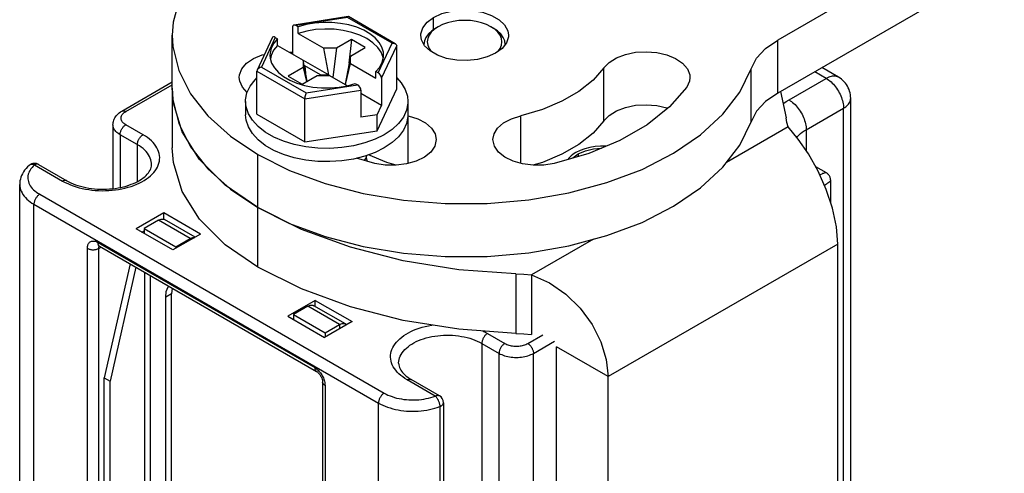
# Model space of a CAD drawing. Units: inches. Extents: x 0.5 to 33.6, y 0.5 to 21.6.
# Drawn here: x 29.7 to 30.3, y 11.1 to 11.4 of the extents above; entities that cross this region are included whole.
import ezdxf

# ---------------------------------------------------------------- set-up
doc = ezdxf.new("R2010")
doc.units = ezdxf.units.IN
doc.header["$LTSCALE"] = 1.87
doc.header["$MEASUREMENT"] = 0
doc.linetypes.add('HIDDEN', pattern=[0.2, 0.1, -0.1])
doc.layers.get('0').update_dxf_attribs({"linetype": 'CONTINUOUS'})
doc.layers.add('AXIS', color=7, linetype='CONTINUOUS')
doc.layers.add('DEFAULT_2', color=7, linetype='HIDDEN')

msp = doc.modelspace()

# ---------------------------------------------------------------- linework, layer by layer
at = {"color": 7, "linetype": 'CONTINUOUS'}
for p, q in [((30.26111, 11.46977), (30.12377, 11.39048)), ((30.26111, 11.43763), (30.12377, 11.35833)), ((29.86351, 11.40477), (29.83062, 11.39968)), ((29.86306, 11.40422), (29.83182, 11.39938)), ((29.89005, 11.38863), (29.86306, 11.40422)), ((29.89203, 11.38834), (29.86359, 11.40476)), ((29.82978, 11.39852), (29.82978, 11.38208)), ((29.83321, 11.39858), (29.83182, 11.39938)), ((29.83321, 11.39456), (29.83321, 11.39858)), ((29.918, 11.39865), (29.91661, 11.39785)), ((29.95232, 11.39709), (29.95001, 11.39865)), ((29.95001, 11.39865), (29.9514, 11.39785)), ((29.81738, 11.39192), (29.8083, 11.37237)), ((29.81929, 11.39215), (29.81092, 11.37411)), ((29.81929, 11.39215), (29.82068, 11.39135)), ((29.83321, 11.39456), (29.84875, 11.38559)), ((29.82068, 11.38733), (29.82068, 11.39135)), ((29.82068, 11.38733), (29.8517, 11.36942)), ((29.86545, 11.39082), (29.8564, 11.38559)), ((29.86545, 11.39082), (29.86394, 11.37646)), ((29.86476, 11.38077), (29.8738, 11.38599)), ((29.8738, 11.38599), (29.86545, 11.39082)), ((29.88168, 11.3706), (29.89005, 11.38863)), ((29.88372, 11.36738), (29.89284, 11.38702)), ((29.89284, 11.36094), (29.89284, 11.38702)), ((29.9097, 11.39002), (29.9094, 11.3878)), ((30.12377, 11.35833), (30.12377, 11.39048)), ((29.8517, 11.36942), (29.84875, 11.38559)), ((29.8564, 11.38559), (29.84875, 11.38559)), ((29.8564, 11.38559), (29.8541, 11.36803)), ((29.86476, 11.38077), (29.86155, 11.36374)), ((29.86476, 11.37635), (29.86476, 11.38077)), ((29.81092, 11.37411), (29.83791, 11.35853)), ((29.83622, 11.37394), (29.82717, 11.36872)), ((29.83622, 11.37836), (29.83622, 11.37394)), ((29.83854, 11.36564), (29.83622, 11.37836)), ((29.83622, 11.37394), (29.83813, 11.3654)), ((29.8372, 11.3749), (29.83688, 11.37472)), ((29.8372, 11.3749), (29.83766, 11.37048)), ((29.84669, 11.36942), (29.8372, 11.3749)), ((29.8618, 11.36359), (29.86476, 11.37635)), ((29.86476, 11.37635), (29.88029, 11.36738)), ((29.80813, 11.34555), (29.80813, 11.37164)), ((29.80813, 11.37164), (29.83716, 11.35488)), ((29.82717, 11.36872), (29.83552, 11.36389)), ((29.83552, 11.36389), (29.84457, 11.36912)), ((29.84457, 11.36912), (29.85223, 11.36912)), ((29.84669, 11.36942), (29.84673, 11.36912)), ((29.84669, 11.36942), (29.8517, 11.36942)), ((29.85223, 11.36912), (29.86306, 11.36286)), ((29.88029, 11.36738), (29.88029, 11.3714)), ((29.88168, 11.3706), (29.88029, 11.3714)), ((30.10765, 11.34099), (30.10765, 11.37314)), ((30.15324, 11.36731), (30.14627, 11.37133)), ((30.16062, 11.36804), (30.1506, 11.37382)), ((29.72623, 11.34746), (29.75684, 11.36513)), ((29.72869, 11.34722), (29.75684, 11.36347)), ((29.83791, 11.35853), (29.86915, 11.36336)), ((29.86298, 11.36284), (29.86776, 11.36417)), ((29.86776, 11.36417), (29.86915, 11.36336)), ((29.88372, 11.36738), (29.88372, 11.35093)), ((30.13062, 11.35425), (30.15324, 11.36731)), ((29.75684, 11.36128), (29.75684, 11.32512)), ((29.83716, 11.35488), (29.8712, 11.36014)), ((29.8712, 11.36014), (29.8712, 11.3437)), ((29.88372, 11.35093), (29.8712, 11.35817)), ((29.88108, 11.33559), (29.89284, 11.36094)), ((29.80128, 11.35325), (29.80128, 11.34521)), ((29.83716, 11.32879), (29.83716, 11.35488)), ((29.8713, 11.35521), (29.8712, 11.35527)), ((29.8712, 11.35516), (29.8713, 11.35521)), ((29.88108, 11.34523), (29.88372, 11.35093)), ((29.8997, 11.35325), (29.8997, 11.34521)), ((30.168, 11.04341), (30.168, 11.35525)), ((29.80813, 11.34555), (29.83716, 11.32879)), ((29.88108, 11.34523), (29.8712, 11.3437)), ((29.88108, 11.33559), (29.88108, 11.34523)), ((30.14106, 11.33617), (30.16367, 11.34923)), ((30.16367, 11.03926), (30.16367, 11.34923)), ((29.72089, 11.33918), (29.72089, 11.30045)), ((29.73913, 11.33315), (29.72869, 11.33918)), ((29.72521, 11.33315), (29.72521, 11.30114)), ((29.73565, 11.32713), (29.72521, 11.33315)), ((29.83716, 11.32879), (29.88108, 11.33559)), ((30.13003, 11.33784), (30.09281, 11.31635)), ((30.14106, 11.33617), (30.14106, 11.32352)), ((29.73565, 11.32713), (29.73565, 11.30472)), ((29.80873, 11.3211), (29.82797, 11.31148)), ((29.87427, 11.31892), (29.87472, 11.32054)), ((29.67337, 11.31487), (29.69041, 11.30503)), ((29.67583, 11.31511), (29.69288, 11.30527)), ((29.87342, 11.31745), (29.87427, 11.31892)), ((29.87431, 11.31908), (29.87489, 11.31704)), ((30.02027, 11.30409), (30.04155, 11.31215)), ((30.15336, 11.30995), (30.14684, 11.31371)), ((29.66437, 4.53151), (29.66437, 11.30302)), ((30.15582, 11.30569), (30.15582, 11.29219)), ((29.6765, 11.29699), (29.88529, 11.17645)), ((29.67302, 4.51946), (29.67302, 11.29096)), ((29.67302, 11.29096), (29.88181, 11.17042)), ((29.75166, 11.28574), (29.73496, 11.2761)), ((29.75166, 11.28192), (29.75166, 11.28574)), ((29.77393, 11.27288), (29.75166, 11.28574)), ((29.80873, 11.28895), (29.82797, 11.27934)), ((29.74854, 11.28132), (29.73984, 11.2763)), ((29.76767, 11.27027), (29.74854, 11.28132)), ((29.77071, 11.27102), (29.75223, 11.28169)), ((29.82797, 11.27934), (29.84941, 11.27141)), ((29.75723, 11.26324), (29.73496, 11.2761)), ((29.73844, 11.27409), (29.73984, 11.27489)), ((29.73984, 11.2763), (29.73984, 11.27328)), ((29.73984, 11.2763), (29.75897, 11.26525)), ((29.77393, 11.27288), (29.75723, 11.26324)), ((29.71164, 11.26783), (29.84318, 11.19188)), ((29.75897, 11.26525), (29.76767, 11.27027)), ((29.76767, 11.27027), (29.76767, 11.26927)), ((30.01206, 11.26973), (29.97461, 11.24811)), ((30.1602, 11.26685), (30.021, 11.18649)), ((30.1602, 10.59179), (30.1602, 11.26685)), ((29.70541, 10.9283), (29.70541, 11.26423)), ((29.7123, 11.26419), (29.7137, 11.26497)), ((29.7123, 10.92827), (29.7123, 11.26419)), ((29.71263, 11.2655), (29.71267, 11.26556)), ((29.71266, 11.26557), (29.8442, 11.18963)), ((29.75897, 11.26525), (29.75897, 11.26425)), ((29.73125, 11.25484), (29.71565, 11.18579)), ((29.73473, 11.25283), (29.71913, 11.18378)), ((29.74001, 11.24978), (29.74001, 10.93224)), ((29.74349, 11.24778), (29.74349, 10.93224)), ((29.97461, 11.24811), (29.97461, 11.21194)), ((29.75636, 11.23662), (29.75289, 11.23461)), ((29.75289, 10.7914), (29.75289, 11.23461)), ((29.75636, 10.79341), (29.75636, 11.23662)), ((29.84353, 11.2327), (29.82683, 11.22306)), ((29.84353, 11.22898), (29.84353, 11.2327)), ((29.84353, 11.2327), (29.8658, 11.21984)), ((29.83901, 11.22909), (29.83031, 11.22407)), ((29.85815, 11.21804), (29.83901, 11.22909)), ((29.86184, 11.2184), (29.8427, 11.22945)), ((29.82683, 11.22306), (29.8491, 11.2102)), ((29.83031, 11.22407), (29.83031, 11.22104)), ((29.83031, 11.22407), (29.84945, 11.21302)), ((29.8658, 11.21984), (29.8491, 11.2102)), ((29.84945, 11.21302), (29.85815, 11.21804)), ((29.84945, 11.21302), (29.84945, 11.2104)), ((29.85815, 11.21804), (29.85815, 11.21543)), ((29.94792, 11.21261), (29.95836, 11.20658)), ((29.97228, 11.20658), (29.98133, 11.21181)), ((29.97576, 11.20056), (29.98843, 11.20787)), ((29.94444, 11.20658), (29.94444, 10.89476)), ((29.94444, 11.20658), (29.95488, 11.20056)), ((29.98968, 10.52951), (29.98968, 11.20457)), ((30.021, 11.18649), (29.98968, 11.20457)), ((29.95488, 10.8807), (29.95488, 11.20056)), ((29.97576, 10.87669), (29.97576, 11.20056)), ((29.71565, 10.78678), (29.71565, 11.18579)), ((29.71565, 11.18579), (29.71913, 11.18378)), ((29.71913, 10.78477), (29.71913, 11.18378)), ((29.84798, 11.18309), (29.84798, 10.84717)), ((29.91625, 11.17464), (29.89921, 11.18448)), ((29.91872, 11.17488), (29.90167, 11.18473)), ((30.021, 10.51143), (30.021, 11.18649)), ((29.84942, 11.18108), (29.84942, 10.84516)), ((29.88181, 4.39891), (29.88181, 11.17042)), ((29.91897, 11.16825), (29.91897, 10.8484)), ((29.92118, 11.17062), (29.92118, 10.85077))]:
    msp.add_line(p, q, dxfattribs=at)
for points in [[(29.89886, 11.49368), (29.87436, 11.48974), (29.85107, 11.48381), (29.8295, 11.47602), (29.81008, 11.46652), (29.79322, 11.45552), (29.77926, 11.44323), (29.7685, 11.42992), (29.76115, 11.41585), (29.75737, 11.40132), (29.75684, 11.39343)], [(29.88494, 11.38137), (29.88479, 11.38319), (29.8839, 11.38621), (29.88222, 11.38912), (29.87978, 11.39184), (29.87665, 11.39431), (29.8729, 11.39648), (29.86861, 11.39829), (29.8639, 11.39969), (29.85887, 11.40066), (29.85364, 11.40118), (29.84833, 11.40122), (29.84307, 11.4008), (29.83799, 11.39991), (29.83321, 11.39858)], [(29.91661, 11.39785), (29.9141, 11.39615), (29.91208, 11.39425), (29.9106, 11.39219), (29.9097, 11.39002)], [(29.918, 11.39865), (29.91569, 11.39709), (29.91383, 11.39534), (29.91247, 11.39345), (29.91165, 11.39145), (29.91137, 11.38941), (29.91165, 11.38736), (29.91247, 11.38537), (29.91376, 11.38357)], [(29.95001, 11.39865), (29.94731, 11.39998), (29.94428, 11.40105), (29.941, 11.40184), (29.93755, 11.40232), (29.934, 11.40248), (29.93046, 11.40232), (29.92701, 11.40184), (29.92373, 11.40105), (29.9207, 11.39998), (29.918, 11.39865)], [(29.95861, 11.3878), (29.95831, 11.39002), (29.95741, 11.39219), (29.95593, 11.39425), (29.95391, 11.39615), (29.9514, 11.39785)], [(29.75684, 11.39343), (29.75723, 11.38663), (29.76074, 11.37208), (29.76783, 11.35797), (29.77834, 11.34458), (29.79207, 11.33221), (29.80873, 11.3211)], [(29.8847, 11.37944), (29.88465, 11.37993), (29.88346, 11.38312), (29.88139, 11.38614), (29.87849, 11.38894), (29.87485, 11.39142), (29.87055, 11.39352), (29.86571, 11.3952), (29.86047, 11.39639), (29.85495, 11.39708), (29.84932, 11.39723), (29.84372, 11.39686), (29.8383, 11.39596), (29.83321, 11.39456)], [(29.95436, 11.38373), (29.95553, 11.38537), (29.95636, 11.38736), (29.95664, 11.38941), (29.95636, 11.39145), (29.95553, 11.39345), (29.95417, 11.39534), (29.95232, 11.39709)], [(29.82068, 11.39135), (29.81838, 11.38859), (29.81685, 11.38565), (29.81611, 11.38262), (29.81604, 11.38137)], [(29.82068, 11.38733), (29.81827, 11.38439), (29.81671, 11.38126), (29.81629, 11.37919)], [(29.89005, 11.38863), (29.89083, 11.38867), (29.89153, 11.38855), (29.89203, 11.38834)], [(29.89203, 11.38834), (29.8921, 11.3883), (29.89251, 11.38793), (29.89276, 11.3875), (29.89284, 11.38702)], [(30.10765, 11.37314), (30.11102, 11.37949), (30.11646, 11.38535), (30.12377, 11.39048)], [(29.81604, 11.38137), (29.81618, 11.37956), (29.81707, 11.37654), (29.81876, 11.37363), (29.82119, 11.37091), (29.82433, 11.36843), (29.82808, 11.36627), (29.83236, 11.36446)], [(29.88029, 11.3714), (29.88259, 11.37416), (29.88413, 11.37709), (29.88487, 11.38013), (29.88494, 11.38137)], [(29.81092, 11.37411), (29.81015, 11.37391), (29.80945, 11.37357), (29.80888, 11.37314), (29.80846, 11.37265), (29.8083, 11.37237)], [(29.8083, 11.37237), (29.80822, 11.37214), (29.80813, 11.37164)], [(30.04155, 11.31215), (30.06062, 11.32188), (30.07707, 11.33309), (30.09056, 11.34555), (30.10083, 11.35899), (30.10765, 11.37314)], [(30.16062, 11.36804), (30.16007, 11.36831), (30.15949, 11.36852), (30.15888, 11.36865), (30.15824, 11.36872), (30.15757, 11.36872), (30.15688, 11.36865), (30.15618, 11.36852), (30.15545, 11.36831), (30.15472, 11.36804), (30.15398, 11.36771), (30.15324, 11.36731)], [(30.168, 11.35525), (30.16796, 11.35633), (30.16784, 11.35741), (30.16764, 11.35847), (30.16736, 11.35954), (30.167, 11.36058), (30.16657, 11.36159), (30.16605, 11.36258), (30.16546, 11.36353), (30.16481, 11.36441), (30.16407, 11.36528), (30.16328, 11.36607), (30.16245, 11.36679), (30.16153, 11.36747), (30.16062, 11.36804)], [(29.80213, 11.35853), (29.80404, 11.36263), (29.80698, 11.36652), (29.80813, 11.36758)], [(29.83236, 11.36446), (29.83708, 11.36305), (29.84211, 11.36208), (29.84734, 11.36157), (29.85265, 11.36152), (29.8579, 11.36195), (29.86298, 11.36284)], [(29.89284, 11.36761), (29.89559, 11.36461), (29.89802, 11.3606), (29.89939, 11.35643), (29.8997, 11.35325)], [(30.15324, 11.36731), (30.15398, 11.36685), (30.15472, 11.36633), (30.15545, 11.36575), (30.15618, 11.36512), (30.15688, 11.36444), (30.15757, 11.36372), (30.15824, 11.36295), (30.15888, 11.36214), (30.15949, 11.36129), (30.16007, 11.36042), (30.16062, 11.35952), (30.16112, 11.35859), (30.16159, 11.35765), (30.16202, 11.3567), (30.1624, 11.35574), (30.16273, 11.35478), (30.16302, 11.35382), (30.16325, 11.35287), (30.16344, 11.35193), (30.16357, 11.351), (30.16365, 11.3501), (30.16367, 11.34923)], [(29.75684, 11.36128), (29.75723, 11.35448), (29.76074, 11.33993), (29.76783, 11.32582), (29.77834, 11.31244), (29.79207, 11.30007), (29.80873, 11.28895)], [(29.80128, 11.35325), (29.80131, 11.35431), (29.80213, 11.35853)], [(29.83791, 11.35853), (29.8377, 11.358), (29.83752, 11.35737), (29.83736, 11.35669), (29.83725, 11.35603), (29.83719, 11.35542), (29.83716, 11.35488)], [(30.12377, 11.35833), (30.11646, 11.3532), (30.11102, 11.34734), (30.10765, 11.34099)], [(29.85233, 11.32485), (29.84498, 11.32501), (29.83775, 11.3258), (29.83081, 11.3272), (29.82431, 11.32919), (29.81839, 11.33171), (29.81319, 11.33471), (29.80882, 11.33813), (29.80538, 11.34188), (29.80295, 11.34589), (29.80159, 11.35006), (29.80128, 11.35325)], [(29.8997, 11.35325), (29.89967, 11.35218), (29.89884, 11.34796), (29.89694, 11.34386), (29.894, 11.33997), (29.89008, 11.33637), (29.88529, 11.33316)], [(30.127, 11.35187), (30.12741, 11.35219), (30.12897, 11.35324), (30.13062, 11.35425)], [(30.13062, 11.35425), (30.13136, 11.35379), (30.1321, 11.35327), (30.13284, 11.35269), (30.13356, 11.35206), (30.13426, 11.35138), (30.13495, 11.35066), (30.13562, 11.34989), (30.13626, 11.34908), (30.13687, 11.34823), (30.13745, 11.34736), (30.138, 11.34646), (30.13851, 11.34553), (30.13897, 11.34459), (30.1394, 11.34364), (30.13978, 11.34268), (30.14011, 11.34172), (30.1404, 11.34076), (30.14063, 11.33981), (30.14082, 11.33887), (30.14095, 11.33794), (30.14103, 11.33704), (30.14106, 11.33617)], [(30.16367, 11.34923), (30.16439, 11.34967), (30.16505, 11.35015), (30.16566, 11.35065), (30.16619, 11.35117), (30.16666, 11.35171), (30.16707, 11.35227), (30.1674, 11.35285), (30.16766, 11.35344), (30.16785, 11.35404), (30.16796, 11.35465), (30.168, 11.35525)], [(29.72089, 11.33918), (29.72092, 11.33987), (29.72101, 11.34057), (29.72116, 11.34126), (29.72137, 11.34195), (29.72164, 11.34263), (29.72198, 11.3433), (29.72238, 11.34396), (29.72285, 11.34461), (29.72339, 11.34524), (29.724, 11.34584), (29.72469, 11.34642), (29.72543, 11.34696), (29.72623, 11.34746)], [(29.72869, 11.33918), (29.72817, 11.33951), (29.72769, 11.33986), (29.72726, 11.34023), (29.72688, 11.34062), (29.72656, 11.34102), (29.72629, 11.34144), (29.72608, 11.34187), (29.72593, 11.34231), (29.72584, 11.34275), (29.72581, 11.3432), (29.72584, 11.34364), (29.72593, 11.34409), (29.72608, 11.34453), (29.72629, 11.34495), (29.72656, 11.34537), (29.72688, 11.34578), (29.72726, 11.34617), (29.72769, 11.34654), (29.72817, 11.34689), (29.72869, 11.34722)], [(29.72623, 11.34746), (29.72635, 11.34752), (29.7266, 11.34762), (29.72686, 11.34767), (29.72714, 11.34769), (29.72744, 11.34767), (29.72774, 11.34761), (29.72805, 11.34752), (29.72837, 11.34738), (29.72869, 11.34722)], [(29.87348, 11.32009), (29.86674, 11.31839), (29.85964, 11.31729), (29.85233, 11.31682), (29.84498, 11.31698), (29.83775, 11.31776), (29.83081, 11.31917), (29.82431, 11.32115), (29.81839, 11.32367), (29.81319, 11.32668), (29.80882, 11.33009), (29.80538, 11.33385), (29.80295, 11.33786), (29.80159, 11.34203), (29.80128, 11.34521)], [(29.8997, 11.34521), (29.89967, 11.34415), (29.89884, 11.33993), (29.89694, 11.33583), (29.894, 11.33193), (29.89008, 11.32834), (29.88529, 11.32512)], [(29.72521, 11.33315), (29.72449, 11.3336), (29.72383, 11.33407), (29.72323, 11.33457), (29.72269, 11.3351), (29.72222, 11.33564), (29.72182, 11.3362), (29.72149, 11.33678), (29.72123, 11.33737), (29.72104, 11.33797), (29.72093, 11.33857), (29.72089, 11.33918)], [(29.72521, 11.33315), (29.72523, 11.33353), (29.72527, 11.33393), (29.72535, 11.33433), (29.72545, 11.33474), (29.72558, 11.33515), (29.72573, 11.33557), (29.72592, 11.33598), (29.72612, 11.33638), (29.72635, 11.33678), (29.7266, 11.33716), (29.72686, 11.33752), (29.72714, 11.33786), (29.72744, 11.33818), (29.72774, 11.33848), (29.72805, 11.33874), (29.72837, 11.33898), (29.72869, 11.33918)], [(30.02027, 11.27194), (30.04155, 11.28), (30.06062, 11.28973), (30.07707, 11.30095), (30.09056, 11.3134), (30.10083, 11.32685), (30.10765, 11.34099)], [(29.69041, 11.30503), (29.6919, 11.30422), (29.69347, 11.30346), (29.69511, 11.30276), (29.69682, 11.30212), (29.69859, 11.30153), (29.70042, 11.30101), (29.7023, 11.30055), (29.70422, 11.30016), (29.70619, 11.29983), (29.70818, 11.29957), (29.71019, 11.29938), (29.71222, 11.29926), (29.71426, 11.2992), (29.7163, 11.29922), (29.71834, 11.29931), (29.72036, 11.29946), (29.72237, 11.29969), (29.72434, 11.29998), (29.72629, 11.30034), (29.72819, 11.30077), (29.73005, 11.30126), (29.73185, 11.30182), (29.73359, 11.30243), (29.73527, 11.3031), (29.73687, 11.30383), (29.7384, 11.30462), (29.73984, 11.30545), (29.7412, 11.30633), (29.74246, 11.30726), (29.74363, 11.30822), (29.74469, 11.30923), (29.74565, 11.31027), (29.7465, 11.31134), (29.74724, 11.31244), (29.74787, 11.31356), (29.74837, 11.31471), (29.74877, 11.31586), (29.74904, 11.31703), (29.74919, 11.31821), (29.74922, 11.31938), (29.74913, 11.32056), (29.74892, 11.32173), (29.74858, 11.3229), (29.74813, 11.32405), (29.74757, 11.32518), (29.74688, 11.32629), (29.74609, 11.32738), (29.74518, 11.32843), (29.74417, 11.32946), (29.74306, 11.33044), (29.74184, 11.33139), (29.74053, 11.3323), (29.73913, 11.33315)], [(29.73565, 11.32713), (29.73567, 11.32751), (29.73571, 11.3279), (29.73579, 11.3283), (29.73589, 11.32871), (29.73602, 11.32913), (29.73617, 11.32954), (29.73636, 11.32995), (29.73656, 11.33036), (29.73679, 11.33075), (29.73704, 11.33113), (29.7373, 11.33149), (29.73758, 11.33184), (29.73788, 11.33216), (29.73818, 11.33245), (29.73849, 11.33272), (29.73881, 11.33295), (29.73913, 11.33315)], [(29.88529, 11.33316), (29.87971, 11.33039), (29.87348, 11.32813), (29.86674, 11.32643), (29.85964, 11.32533), (29.85233, 11.32485)], [(30.1602, 11.26685), (30.15939, 11.27732), (30.15702, 11.28854), (30.15324, 11.30001), (30.14829, 11.31113), (30.14248, 11.32146), (30.13625, 11.33047), (30.13003, 11.33784)], [(30.13536, 11.33153), (30.13579, 11.33204), (30.13667, 11.33293), (30.13763, 11.3338), (30.13869, 11.33463), (30.13983, 11.33542), (30.14106, 11.33617)], [(29.7443, 11.31507), (29.74427, 11.31586), (29.74413, 11.31691), (29.74388, 11.31795), (29.74352, 11.31897), (29.74305, 11.31999), (29.74247, 11.32098), (29.74179, 11.32196), (29.741, 11.3229), (29.74011, 11.32382), (29.73913, 11.32471), (29.73806, 11.32555), (29.7369, 11.32636), (29.73565, 11.32713)], [(29.87459, 11.32049), (29.87427, 11.31933), (29.87322, 11.3175)], [(29.88529, 11.32512), (29.87971, 11.32235), (29.87348, 11.32009)], [(29.67013, 11.31456), (29.66911, 11.3136), (29.66819, 11.31262), (29.66737, 11.3116), (29.66665, 11.31056), (29.66603, 11.30951), (29.66552, 11.30844), (29.6651, 11.30736), (29.66478, 11.30628), (29.66455, 11.3052), (29.66441, 11.30411), (29.66437, 11.30302)], [(29.67337, 11.31487), (29.67256, 11.31412), (29.67184, 11.31334), (29.6712, 11.31253), (29.67066, 11.31171), (29.6702, 11.31086), (29.66983, 11.31), (29.66956, 11.30913), (29.66938, 11.30826), (29.6693, 11.30737), (29.66931, 11.30649), (29.66941, 11.30561), (29.66961, 11.30473), (29.66991, 11.30386), (29.6703, 11.30301), (29.67078, 11.30217), (29.67135, 11.30135), (29.672, 11.30055), (29.67274, 11.29977), (29.67357, 11.29903), (29.67447, 11.29831), (29.67545, 11.29763), (29.6765, 11.29699)], [(29.67583, 11.31511), (29.67573, 11.31517), (29.67533, 11.31536), (29.67493, 11.31552), (29.67449, 11.31564), (29.67407, 11.31572), (29.67364, 11.31576), (29.67319, 11.31577), (29.67276, 11.31573), (29.67232, 11.31566), (29.67188, 11.31554), (29.67146, 11.31539), (29.67106, 11.3152), (29.67066, 11.31496), (29.67029, 11.31469), (29.67013, 11.31456)], [(29.67337, 11.31487), (29.67299, 11.315), (29.67261, 11.31509), (29.67224, 11.31514), (29.67188, 11.31516), (29.67154, 11.31515), (29.67121, 11.31509), (29.67089, 11.315), (29.6706, 11.31488), (29.67033, 11.31472), (29.67013, 11.31456)], [(29.67583, 11.31511), (29.67577, 11.31514), (29.67565, 11.3152), (29.67552, 11.31525), (29.67539, 11.31529), (29.67525, 11.31532), (29.67511, 11.31533), (29.67496, 11.31534), (29.67481, 11.31534), (29.67466, 11.31533), (29.6745, 11.3153), (29.67435, 11.31527), (29.67419, 11.31523), (29.67403, 11.31518), (29.67386, 11.31511), (29.6737, 11.31504), (29.67353, 11.31496), (29.67337, 11.31487)], [(29.69288, 11.30527), (29.69408, 11.30461), (29.69536, 11.30399), (29.69673, 11.3034), (29.69816, 11.30284), (29.69965, 11.30234), (29.70121, 11.30188), (29.70282, 11.30146), (29.70448, 11.3011), (29.70618, 11.30079), (29.70792, 11.30054), (29.70969, 11.30034), (29.71148, 11.3002), (29.71328, 11.30012), (29.71509, 11.3001), (29.7169, 11.30015), (29.71871, 11.30025), (29.72049, 11.30041), (29.72225, 11.30062), (29.72399, 11.3009), (29.72568, 11.30123), (29.72733, 11.30161), (29.72893, 11.30204), (29.73047, 11.30253), (29.73196, 11.30306), (29.73337, 11.30362), (29.7347, 11.30423), (29.73596, 11.30487), (29.73714, 11.30555), (29.73823, 11.30624), (29.73923, 11.30696), (29.74015, 11.3077), (29.74098, 11.30846), (29.74171, 11.30923), (29.74236, 11.31001), (29.74292, 11.3108), (29.74339, 11.31161), (29.74377, 11.31243), (29.74406, 11.31328), (29.74424, 11.31415), (29.7443, 11.31507)], [(29.82797, 11.31148), (29.84941, 11.30356), (29.87258, 11.29749), (29.89703, 11.29339)], [(30.15336, 11.30995), (30.1532, 11.31001), (30.15295, 11.31005), (30.15264, 11.31003), (30.15228, 11.30997), (30.15188, 11.30987), (30.15144, 11.30972), (30.15095, 11.30953), (30.15043, 11.3093), (30.14987, 11.30904), (30.14934, 11.30877)], [(30.15582, 11.30569), (30.1558, 11.30607), (30.15575, 11.30653), (30.15565, 11.30698), (30.1555, 11.30742), (30.15532, 11.30785), (30.1551, 11.30826), (30.15484, 11.30864), (30.15454, 11.309), (30.15421, 11.30932), (30.15386, 11.30962), (30.15347, 11.30988), (30.15336, 11.30995)], [(29.66437, 11.30302), (29.66437, 11.30282), (29.66444, 11.30181), (29.66462, 11.3008), (29.6649, 11.2998), (29.66528, 11.29881), (29.66577, 11.29783), (29.66635, 11.29687), (29.66703, 11.29594), (29.66781, 11.29503), (29.66868, 11.29415), (29.66964, 11.2933), (29.67068, 11.29248), (29.67181, 11.2917), (29.67302, 11.29096)], [(29.69288, 11.30527), (29.69276, 11.30533), (29.69251, 11.30543), (29.69225, 11.30548), (29.69197, 11.3055), (29.69167, 11.30548), (29.69137, 11.30542), (29.69105, 11.30533), (29.69074, 11.30519), (29.69041, 11.30503)], [(29.94768, 11.29145), (29.97285, 11.29363), (29.99721, 11.29787), (30.02027, 11.30409)], [(30.15582, 11.30569), (30.1558, 11.30552), (30.1557, 11.30528), (30.15553, 11.30502), (30.1553, 11.30474), (30.15501, 11.30445), (30.15466, 11.30414), (30.15425, 11.30381), (30.1538, 11.30347), (30.15329, 11.30312), (30.15273, 11.30276), (30.15217, 11.30241)], [(29.6765, 11.29699), (29.67617, 11.29679), (29.67586, 11.29655), (29.67554, 11.29629), (29.67524, 11.29599), (29.67494, 11.29567), (29.67466, 11.29533), (29.6744, 11.29497), (29.67415, 11.29459), (29.67392, 11.29419), (29.67372, 11.29379), (29.67354, 11.29338), (29.67338, 11.29296), (29.67325, 11.29255), (29.67315, 11.29214), (29.67307, 11.29174), (29.67303, 11.29134), (29.67302, 11.29096)], [(29.89703, 11.29339), (29.92223, 11.29137), (29.94768, 11.29145)], [(29.74854, 11.28132), (29.75015, 11.28196), (29.7516, 11.28194), (29.75222, 11.28169)], [(29.70541, 11.26423), (29.70543, 11.26481), (29.70549, 11.26536), (29.7056, 11.26588), (29.70574, 11.26637), (29.70593, 11.26682), (29.70616, 11.26722), (29.70642, 11.26758), (29.70672, 11.26789), (29.70705, 11.26815), (29.70742, 11.26836), (29.70781, 11.26852), (29.70823, 11.26862), (29.70867, 11.26867), (29.70914, 11.26867), (29.70962, 11.26861), (29.71011, 11.26849), (29.71062, 11.26832), (29.71113, 11.2681), (29.71164, 11.26783)], [(29.71164, 11.26783), (29.71166, 11.26747), (29.7117, 11.26713), (29.71177, 11.26681), (29.71187, 11.26652), (29.712, 11.26626), (29.71215, 11.26603), (29.71233, 11.26583), (29.71253, 11.26566), (29.71266, 11.26557)], [(29.76767, 11.27027), (29.76929, 11.27091), (29.77049, 11.2709)], [(29.84941, 11.27141), (29.87258, 11.26534), (29.89703, 11.26125), (29.92223, 11.25922), (29.94768, 11.2593), (29.97285, 11.26149), (29.99721, 11.26573), (30.02027, 11.27194)], [(29.70541, 11.26423), (29.70574, 11.26405), (29.7061, 11.26389), (29.70648, 11.26376), (29.70688, 11.26364), (29.7073, 11.26355), (29.70773, 11.26347), (29.70817, 11.26342), (29.70862, 11.2634), (29.70907, 11.2634), (29.70952, 11.26342), (29.70996, 11.26346), (29.71039, 11.26353), (29.71081, 11.26362), (29.71122, 11.26373), (29.7116, 11.26387), (29.71197, 11.26402), (29.7123, 11.26419)], [(29.71222, 11.26577), (29.71222, 11.26577), (29.71224, 11.26577), (29.7123, 11.26575), (29.71239, 11.26571), (29.71251, 11.26565), (29.71266, 11.26557)], [(29.7123, 11.26419), (29.71232, 11.2645), (29.71236, 11.26478), (29.71242, 11.26505), (29.71251, 11.26529), (29.71263, 11.2655)], [(29.97461, 11.24811), (29.98545, 11.2434), (29.99539, 11.23653), (30.00413, 11.2279), (30.01128, 11.21805), (30.01661, 11.20748), (30.01989, 11.19678), (30.021, 11.18649)], [(29.75289, 11.23461), (29.75323, 11.23799), (29.75426, 11.24079), (29.75468, 11.24131)], [(29.75676, 11.24012), (29.75671, 11.24), (29.75636, 11.23662)], [(29.83901, 11.22909), (29.84063, 11.22972), (29.84208, 11.22971), (29.8427, 11.22945)], [(29.85815, 11.21804), (29.85977, 11.21867), (29.86122, 11.21866), (29.86184, 11.2184)], [(29.86184, 11.2184), (29.86238, 11.21799), (29.86243, 11.2179)], [(29.89921, 11.18448), (29.89781, 11.18534), (29.8965, 11.18624), (29.89528, 11.18719), (29.89417, 11.18818), (29.89316, 11.1892), (29.89225, 11.19026), (29.89145, 11.19134), (29.89077, 11.19246), (29.8902, 11.19359), (29.88975, 11.19474), (29.88942, 11.1959), (29.88921, 11.19707), (29.88912, 11.19825), (29.88915, 11.19943), (29.8893, 11.20061), (29.88957, 11.20177), (29.88996, 11.20293), (29.89047, 11.20407), (29.8911, 11.20519), (29.89184, 11.20629), (29.89269, 11.20736), (29.89365, 11.20841), (29.89471, 11.20941), (29.89588, 11.21038), (29.89714, 11.21131), (29.8985, 11.21219), (29.89994, 11.21302), (29.90147, 11.2138), (29.90307, 11.21453), (29.90475, 11.2152), (29.90649, 11.21582), (29.90829, 11.21637), (29.91015, 11.21686), (29.91205, 11.21729), (29.91399, 11.21765), (29.91442, 11.21771)], [(29.94508, 11.21407), (29.94644, 11.21342), (29.94792, 11.21261)], [(29.89404, 11.19453), (29.89404, 11.19479), (29.89413, 11.19584), (29.89432, 11.19688), (29.89463, 11.19792), (29.89504, 11.19894), (29.89557, 11.19995), (29.8962, 11.20093), (29.89693, 11.20189), (29.89777, 11.20282), (29.8987, 11.20372), (29.89973, 11.20459), (29.90085, 11.20542), (29.90205, 11.20621), (29.90334, 11.20695), (29.9047, 11.20764), (29.90614, 11.20829), (29.90764, 11.20888), (29.9092, 11.20942), (29.91081, 11.2099), (29.91248, 11.21033), (29.91418, 11.21069), (29.91592, 11.21099), (29.91769, 11.21123), (29.91949, 11.21141), (29.92129, 11.21152), (29.92311, 11.21157), (29.92493, 11.21156), (29.92674, 11.21148), (29.92854, 11.21133), (29.93033, 11.21112), (29.93208, 11.21085), (29.93381, 11.21052), (29.93549, 11.21012), (29.93713, 11.20967), (29.93872, 11.20916), (29.94025, 11.20859), (29.94172, 11.20797), (29.94312, 11.2073), (29.94444, 11.20658)], [(29.94792, 11.21261), (29.9476, 11.21241), (29.94729, 11.21217), (29.94697, 11.21191), (29.94667, 11.21161), (29.94637, 11.21129), (29.94609, 11.21095), (29.94583, 11.21059), (29.94558, 11.21021), (29.94535, 11.20981), (29.94515, 11.20941), (29.94497, 11.209), (29.94481, 11.20858), (29.94468, 11.20817), (29.94458, 11.20776), (29.9445, 11.20735), (29.94446, 11.20696), (29.94444, 11.20658)], [(29.95836, 11.20658), (29.95804, 11.20638), (29.95772, 11.20614), (29.95741, 11.20588), (29.95711, 11.20559), (29.95681, 11.20527), (29.95653, 11.20492), (29.95627, 11.20456), (29.95602, 11.20418), (29.95579, 11.20379), (29.95559, 11.20338), (29.95541, 11.20297), (29.95525, 11.20256), (29.95512, 11.20214), (29.95502, 11.20173), (29.95494, 11.20133), (29.9549, 11.20093), (29.95488, 11.20056)], [(29.95836, 11.20658), (29.95893, 11.20628), (29.95954, 11.206), (29.96018, 11.20576), (29.96086, 11.20554), (29.96156, 11.20535), (29.96228, 11.2052), (29.96303, 11.20508), (29.96378, 11.20499), (29.96455, 11.20494), (29.96532, 11.20492), (29.9661, 11.20494), (29.96686, 11.20499), (29.96762, 11.20508), (29.96837, 11.2052), (29.96909, 11.20535), (29.96979, 11.20554), (29.97047, 11.20576), (29.97111, 11.206), (29.97172, 11.20628), (29.97228, 11.20658)], [(29.97228, 11.20658), (29.9726, 11.20638), (29.97292, 11.20614), (29.97324, 11.20588), (29.97354, 11.20559), (29.97383, 11.20527), (29.97412, 11.20492), (29.97438, 11.20456), (29.97463, 11.20418), (29.97486, 11.20379), (29.97506, 11.20338), (29.97524, 11.20297), (29.9754, 11.20256), (29.97553, 11.20214), (29.97563, 11.20173), (29.9757, 11.20133), (29.97575, 11.20093), (29.97576, 11.20056)], [(29.95488, 11.20056), (29.95566, 11.20014), (29.95648, 11.19976), (29.95734, 11.19941), (29.95825, 11.1991), (29.95919, 11.19883), (29.96016, 11.1986), (29.96116, 11.1984), (29.96219, 11.19825), (29.96322, 11.19815), (29.96427, 11.19808), (29.96532, 11.19806), (29.96638, 11.19808), (29.96743, 11.19815), (29.96846, 11.19825), (29.96948, 11.1984), (29.97048, 11.1986), (29.97146, 11.19883), (29.9724, 11.1991), (29.97331, 11.19941), (29.97417, 11.19976), (29.97499, 11.20014), (29.97576, 11.20056)], [(29.84318, 11.19188), (29.8432, 11.19153), (29.84324, 11.19119), (29.84331, 11.19087), (29.84341, 11.19058), (29.84354, 11.19032), (29.84369, 11.19008), (29.84387, 11.18988), (29.84407, 11.18972), (29.8442, 11.18963)], [(29.84318, 11.19188), (29.8437, 11.19156), (29.84421, 11.19119), (29.84471, 11.19078), (29.84521, 11.19033), (29.84569, 11.18983), (29.84615, 11.1893), (29.84659, 11.18874), (29.84701, 11.18815), (29.8474, 11.18754), (29.84777, 11.18691), (29.8481, 11.18626), (29.8484, 11.18561), (29.84867, 11.18494), (29.84889, 11.18428), (29.84908, 11.18362), (29.84923, 11.18296), (29.84933, 11.18232), (29.8494, 11.18169), (29.84942, 11.18108)], [(29.8442, 11.18963), (29.84437, 11.18953), (29.84456, 11.1894), (29.84477, 11.18924), (29.845, 11.18905), (29.84523, 11.18883), (29.84548, 11.18858), (29.84573, 11.1883), (29.84598, 11.188), (29.84622, 11.18768), (29.84647, 11.18733), (29.84669, 11.18697), (29.84691, 11.1866), (29.84711, 11.18622), (29.84729, 11.18584), (29.84745, 11.18546), (29.84759, 11.18509), (29.8477, 11.18473), (29.8478, 11.18439), (29.84787, 11.18407), (29.84792, 11.18378), (29.84795, 11.18352), (29.84797, 11.18329), (29.84798, 11.18309)], [(29.89404, 11.19453), (29.8941, 11.19363), (29.89427, 11.19277), (29.89454, 11.19195), (29.89489, 11.19117), (29.89532, 11.1904), (29.89584, 11.18965), (29.89643, 11.18891), (29.8971, 11.18818), (29.89785, 11.18746), (29.89868, 11.18675), (29.8996, 11.18606), (29.90059, 11.18538), (29.90167, 11.18473)], [(29.84942, 11.18108), (29.84911, 11.18127), (29.84884, 11.18148), (29.84861, 11.1817), (29.8484, 11.18193), (29.84824, 11.18217), (29.84811, 11.18242), (29.84803, 11.18268), (29.84798, 11.18294), (29.84798, 11.18309)], [(29.89921, 11.18448), (29.89953, 11.18465), (29.89985, 11.18478), (29.90016, 11.18488), (29.90046, 11.18494), (29.90076, 11.18496), (29.90104, 11.18494), (29.9013, 11.18488), (29.90155, 11.18479), (29.90167, 11.18473)], [(29.88529, 11.17645), (29.88497, 11.17624), (29.88465, 11.17601), (29.88434, 11.17574), (29.88403, 11.17545), (29.88374, 11.17513), (29.88346, 11.17479), (29.88319, 11.17442), (29.88294, 11.17404), (29.88272, 11.17365), (29.88251, 11.17325), (29.88233, 11.17284), (29.88217, 11.17242), (29.88204, 11.17201), (29.88194, 11.1716), (29.88187, 11.17119), (29.88182, 11.1708), (29.88181, 11.17042)], [(29.88529, 11.17645), (29.8864, 11.17584), (29.88758, 11.17528), (29.88882, 11.17476), (29.89011, 11.17428), (29.89145, 11.17385), (29.89283, 11.17347), (29.89426, 11.17315), (29.89571, 11.17287), (29.89719, 11.17264), (29.8987, 11.17247), (29.90021, 11.17236), (29.90174, 11.1723), (29.90327, 11.17229), (29.9048, 11.17234), (29.90632, 11.17244), (29.90783, 11.1726), (29.90932, 11.17281), (29.91078, 11.17308), (29.91221, 11.17339), (29.9136, 11.17376), (29.91495, 11.17418), (29.91625, 11.17464)], [(29.91625, 11.17464), (29.91642, 11.17473), (29.91659, 11.17481), (29.91675, 11.17489), (29.91691, 11.17495), (29.91707, 11.175), (29.91723, 11.17504), (29.91739, 11.17508), (29.91755, 11.1751), (29.9177, 11.17511), (29.91785, 11.17511), (29.91799, 11.17511), (29.91814, 11.17509), (29.91827, 11.17506), (29.91841, 11.17502), (29.91853, 11.17497), (29.91866, 11.17492), (29.91872, 11.17488)], [(29.91625, 11.17464), (29.9165, 11.1744), (29.91675, 11.17414), (29.917, 11.17384), (29.91723, 11.17351), (29.91746, 11.17316), (29.91768, 11.17279), (29.91789, 11.1724), (29.91808, 11.17199), (29.91826, 11.17158), (29.91842, 11.17115), (29.91856, 11.17072), (29.91868, 11.17029), (29.91878, 11.16986), (29.91886, 11.16944), (29.91892, 11.16903), (29.91896, 11.16863), (29.91897, 11.16825)], [(29.88181, 11.17042), (29.88309, 11.16972), (29.88444, 11.16907), (29.88585, 11.16847), (29.88732, 11.16792), (29.88885, 11.16741), (29.89043, 11.16696), (29.89205, 11.16657), (29.89371, 11.16623), (29.89539, 11.16595), (29.89711, 11.16573), (29.89885, 11.16557), (29.90059, 11.16547), (29.90235, 11.16543), (29.90411, 11.16545), (29.90586, 11.16552), (29.9076, 11.16566), (29.90933, 11.16586), (29.91103, 11.16612), (29.9127, 11.16644), (29.91433, 11.16681), (29.91593, 11.16724), (29.91747, 11.16772), (29.91897, 11.16825)], [(29.91897, 11.16825), (29.91916, 11.16833), (29.91935, 11.16841), (29.91953, 11.1685), (29.9197, 11.16859), (29.91986, 11.16869), (29.92002, 11.16879), (29.92017, 11.1689), (29.92031, 11.16901), (29.92044, 11.16912), (29.92055, 11.16924), (29.92066, 11.16936), (29.92076, 11.16948), (29.92085, 11.16961), (29.92093, 11.16974), (29.921, 11.16987), (29.92106, 11.17), (29.9211, 11.17013), (29.92114, 11.17027), (29.92116, 11.1704), (29.92117, 11.17054), (29.92118, 11.17062)]]:
    msp.add_lwpolyline(points, dxfattribs=at)
msp.add_arc((29.91625, 11.17062), 0.00492, 359.99986, 60.00042, dxfattribs=at)
for centre, start_param, end_param in [((29.83182, 11.39734), -0.92591, 0.644887), ((29.81929, 11.39011), -0.92591, 0.294005), ((29.88168, 11.36856), -2.496706, -0.92591), ((29.86915, 11.36132), -2.496706, -0.92591)]:
    msp.add_ellipse(centre, major_axis=(-0.00163, 0.00217), ratio=0.565749, start_param=start_param, end_param=end_param, dxfattribs=at)
at = {"layer": 'AXIS', "color": 7, "linetype": 'CONTINUOUS'}
for p, q in [((29.91521, 11.39691), (29.91521, 11.40428)), ((29.75684, 11.36128), (29.75684, 11.39343)), ((29.82768, 11.38329), (29.82984, 11.38316)), ((30.01842, 11.34159), (30.01842, 11.37374)), ((29.8022, 11.35868), (29.7994, 11.36203)), ((29.75751, 11.35237), (29.75684, 11.36128)), ((30.12539, 11.35927), (30.12887, 11.34329)), ((29.76288, 11.33481), (29.75751, 11.35237)), ((29.8999, 11.34469), (29.89969, 11.34475)), ((29.8999, 11.31579), (29.8999, 11.34469)), ((29.96811, 11.31579), (29.96811, 11.34469)), ((29.77344, 11.31805), (29.76288, 11.33481)), ((29.80873, 11.25279), (29.80873, 11.3211)), ((29.99962, 11.31903), (30.00291, 11.3215)), ((30.00291, 11.3215), (30.00291, 11.31991)), ((29.78888, 11.30261), (29.77344, 11.31805)), ((29.87962, 11.31571), (29.86848, 11.31883)), ((29.99956, 11.31894), (29.99962, 11.31903)), ((29.80873, 11.28895), (29.78888, 11.30261)), ((29.83522, 11.27576), (29.80873, 11.28895)), ((29.96516, 11.24878), (29.96516, 11.21261))]:
    msp.add_line(p, q, dxfattribs=at)
for points in [[(29.90743, 11.39343), (29.90748, 11.39435), (29.90863, 11.39799), (29.91126, 11.40136), (29.91521, 11.40428)], [(29.91521, 11.40428), (29.92026, 11.40656), (29.9261, 11.40808), (29.9324, 11.40874), (29.93879, 11.40852), (29.94491, 11.40742), (29.95039, 11.4055), (29.95492, 11.40289), (29.95824, 11.39972), (29.96014, 11.39619), (29.96058, 11.39343)], [(29.9528, 11.38258), (29.94775, 11.3803), (29.94191, 11.37878), (29.93561, 11.37811), (29.92921, 11.37834), (29.9231, 11.37944), (29.91762, 11.38135), (29.91309, 11.38396), (29.90977, 11.38713), (29.90786, 11.39066), (29.90743, 11.39343)], [(29.96058, 11.39343), (29.96053, 11.3925), (29.95938, 11.38886), (29.95675, 11.38549), (29.9528, 11.38258)], [(29.79743, 11.36788), (29.79756, 11.36943), (29.79899, 11.37311), (29.80189, 11.37648), (29.80611, 11.37935), (29.8114, 11.38156), (29.81271, 11.38187)], [(30.01842, 11.37374), (30.02157, 11.37703), (30.026, 11.3798), (30.03145, 11.38187), (30.0376, 11.38313), (30.0441, 11.38351), (30.05055, 11.38297), (30.0566, 11.38156), (30.06189, 11.37935), (30.06612, 11.37648), (30.06902, 11.37311), (30.07045, 11.36943), (30.07058, 11.36788)], [(30.01842, 11.37374), (30.01188, 11.3662), (30.00334, 11.35936), (29.99301, 11.3534), (29.98117, 11.34847), (29.96811, 11.34469)], [(29.7994, 11.36203), (29.7977, 11.36567), (29.79743, 11.36788)], [(30.06861, 11.36203), (30.05818, 11.35001), (30.04456, 11.3391), (30.0281, 11.3296), (30.00921, 11.32173), (29.98839, 11.31571)], [(30.07058, 11.36788), (30.07031, 11.36567), (30.06861, 11.36203)], [(30.01842, 11.34159), (30.02157, 11.34489), (30.026, 11.34765), (30.03145, 11.34973), (30.0376, 11.35099), (30.0441, 11.35136), (30.05055, 11.35083), (30.0566, 11.34942), (30.05716, 11.34919)], [(29.8999, 11.34469), (29.90561, 11.34287), (29.9104, 11.34031), (29.91399, 11.33717), (29.91617, 11.33362), (29.91683, 11.3302)], [(29.95118, 11.3302), (29.95184, 11.33362), (29.95402, 11.33717), (29.95761, 11.34031), (29.9624, 11.34287), (29.96811, 11.34469)], [(30.01842, 11.34159), (30.01188, 11.33405), (30.00334, 11.32721), (29.99301, 11.32125), (29.98117, 11.31632), (29.97545, 11.31467)], [(30.13003, 11.33784), (30.12928, 11.34055), (30.12887, 11.34329)], [(29.91683, 11.3302), (29.9159, 11.32614), (29.91345, 11.32264), (29.90963, 11.31959), (29.90465, 11.31715), (29.89881, 11.31548), (29.89244, 11.31465), (29.88592, 11.31473), (29.87962, 11.31571)], [(29.98839, 11.31571), (29.98209, 11.31473), (29.97557, 11.31465), (29.9692, 11.31548), (29.96336, 11.31715), (29.95838, 11.31959), (29.95456, 11.32264), (29.95211, 11.32614), (29.95118, 11.3302)], [(29.80873, 11.25279), (29.78888, 11.26645), (29.77344, 11.28189), (29.76288, 11.29864), (29.75751, 11.3162), (29.75684, 11.32512)], [(29.89256, 11.31467), (29.88684, 11.31632), (29.87579, 11.32092)], [(30.00291, 11.3215), (30.00719, 11.3234), (30.01217, 11.32459), (30.01694, 11.32495)], [(29.96516, 11.24878), (29.93045, 11.2513), (29.89674, 11.25672), (29.86477, 11.26493), (29.83522, 11.27576)], [(29.96516, 11.21261), (29.93045, 11.21513), (29.89674, 11.22056), (29.86477, 11.22877), (29.83522, 11.23959), (29.80873, 11.25279)], [(29.96516, 11.24878), (29.96992, 11.24854), (29.97461, 11.24811)], [(29.96516, 11.21261), (29.96992, 11.21237), (29.97461, 11.21194)]]:
    msp.add_lwpolyline(points, dxfattribs=at)
at = {"layer": 'DEFAULT_2', "color": 7, "linetype": 'HIDDEN'}
for points in [[(30.00144, 11.32235), (30.00047, 11.32174), (29.99951, 11.32107), (29.99863, 11.32037), (29.99783, 11.31963), (29.99712, 11.31886), (29.9965, 11.31806)], [(30.01976, 11.32613), (30.01643, 11.32618), (30.01312, 11.32594), (30.00991, 11.32543), (30.00686, 11.32466), (30.00398, 11.32361), (30.00144, 11.32235)]]:
    msp.add_lwpolyline(points, dxfattribs=at)

doc.saveas('drawing.dxf')
